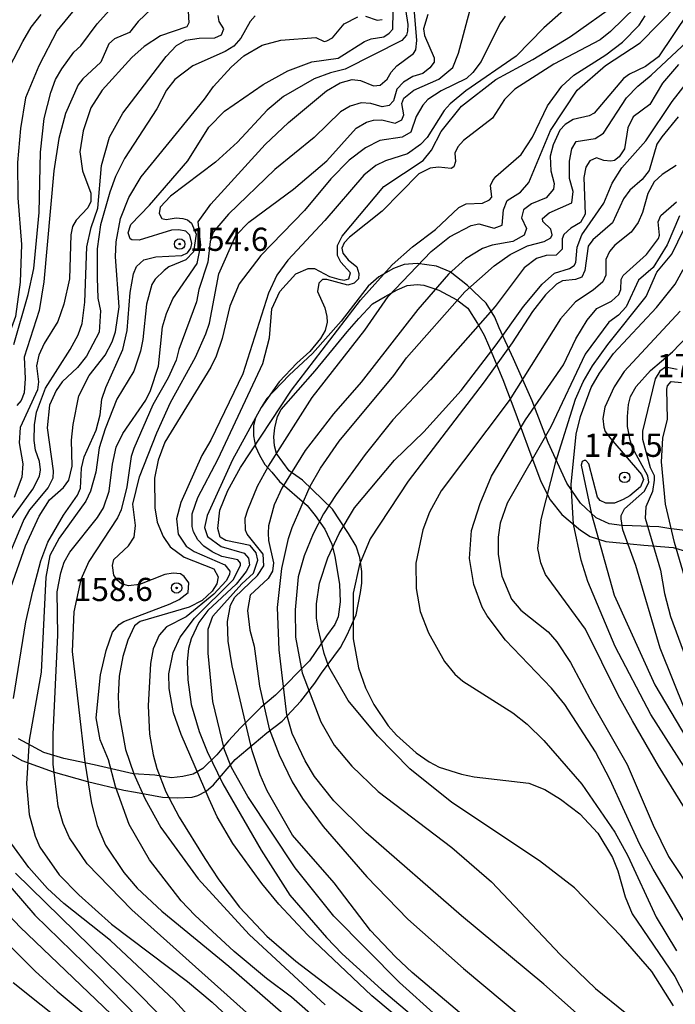
# Model space of a CAD drawing. Units: millimetres. Extents: x 180726 to 183142, y 1663192 to 1665970.
# Drawn here: x 181413 to 181483, y 1664194 to 1664300 of the extents above; entities that cross this region are included whole.
import ezdxf
from ezdxf.enums import TextEntityAlignment as Align

# ---------------------------------------------------------------- set-up
doc = ezdxf.new("R2010")
doc.units = ezdxf.units.MM
for name, color, linetype in [('IMAGEM', 7, 'Continuous'), ('V-AFLORAMENTO_ROCHOSO', 1, 'Continuous'), ('V-CURVA_DE_NIVEL', 4, 'Continuous'), ('V-CURVA_MESTRA', 1, 'Continuous'), ('V-PONTO_DE_APARELHO', 4, 'Continuous'), ('V-TEXTO_DE_ALTIMETRIA', 2, 'Continuous')]:
    doc.layers.add(name, color=color, linetype=linetype)
picture_1 = doc.add_image_def('image1.jpg', size_in_pixel=(4025, 4628))

# ---------------------------------------------------------------- blocks, each defined once
blk = doc.blocks.new('805')
at = {"color": 0, "linetype": 'ByBlock', "lineweight": -2}
for radius in [0.562, 0.0806]:
    blk.add_circle((0, 0), radius, dxfattribs=at)

msp = doc.modelspace()

# ---------------------------------------------------------------- linework, layer by layer
at = {"layer": 'V-AFLORAMENTO_ROCHOSO'}
for points in [[(181485.89, 1664244.88), (181482.75, 1664245.29), (181481.68, 1664245.45), (181478.8, 1664245.55), (181477.71, 1664245.61), (181476.33, 1664245.79), (181474.91, 1664246.42), (181473.23, 1664248.02), (181471.77, 1664250.18), (181469.76, 1664254.55), (181468.03, 1664259.05), (181466.02, 1664263.59), (181464.47, 1664266.93), (181463.98, 1664268.1), (181463.05, 1664269.61), (181463.05, 1664269.61), (181461.03, 1664271.51), (181459.16, 1664272.97), (181457.7, 1664273.6), (181455.6, 1664273.89), (181454.22, 1664273.76), (181453.06, 1664273.35), (181451.47, 1664272.43), (181450.33, 1664271.42), (181447.41, 1664267.67), (181444.33, 1664264.16), (181441.8, 1664261.83), (181439.38, 1664259.3), (181438.78, 1664258.33), (181438.16, 1664257.23), (181437.94, 1664256.38), (181437.95, 1664255.29), (181438.17, 1664254.13), (181438.58, 1664253.18), (181439.17, 1664252.18), (181439.94, 1664251.37), (181440.75, 1664250.36), (181443.74, 1664247.77), (181444.61, 1664246.67), (181445.65, 1664245.21), (181446.41, 1664243.58), (181446.72, 1664242.27), (181447.23, 1664239.27), (181447.3, 1664237.36), (181447.1, 1664235.76), (181446.72, 1664234.92), (181445.84, 1664233.68), (181443.98, 1664231), (181440.31, 1664227.3), (181438.74, 1664225.96), (181436.54, 1664223.77), (181435.26, 1664222.37), (181434, 1664220.86), (181432.49, 1664219.39), (181431.43, 1664218.77), (181430.32, 1664218.52), (181429.11, 1664218.36), (181427.3, 1664218.65), (181424.97, 1664218.8), (181420.76, 1664219.76), (181417.48, 1664220.47), (181415.33, 1664221.11), (181413.51, 1664222.09), (181412.58, 1664222.58)], [(181410.29, 1664221.74), (181412.93, 1664220.24), (181416.34, 1664219.01), (181420.04, 1664217.98), (181423.97, 1664217.05), (181425.23, 1664216.81), (181428.11, 1664216.27), (181429.71, 1664216.2), (181431.33, 1664216.3), (181431.95, 1664216.45), (181432.85, 1664216.92), (181433.64, 1664217.63), (181435.96, 1664220.35), (181439.39, 1664223.22), (181441.04, 1664224.5), (181443.07, 1664226.65), (181444.55, 1664228.59), (181445.29, 1664229.67), (181447.34, 1664232.43), (181448.06, 1664233.79), (181449.01, 1664235.97), (181449.48, 1664238.36), (181449.65, 1664239.37), (181449.65, 1664240.64), (181449.43, 1664242.16), (181449.01, 1664243.37), (181448.19, 1664244.75), (181446.46, 1664247.38), (181443.22, 1664250.48), (181441.78, 1664251.52), (181440.44, 1664253.36), (181440.2, 1664254.21), (181440.14, 1664255.16), (181440.25, 1664256.15), (181440.54, 1664257.37), (181440.93, 1664258.13), (181444.61, 1664262.3), (181448.07, 1664266.5), (181449.32, 1664267.94), (181450.79, 1664269.52), (181452.14, 1664270.31), (181453.45, 1664271.02), (181454.54, 1664271.52), (181455.61, 1664271.6), (181456.34, 1664271.53), (181457.96, 1664271), (181459.89, 1664269.97), (181461.07, 1664269.06), (181462.13, 1664267.41), (181462.84, 1664266.13), (181463.29, 1664265.06), (181464.84, 1664261.37), (181466.24, 1664257.65), (181467.64, 1664253.93), (181468.97, 1664250.34), (181469.96, 1664248.37), (181471.23, 1664246.78), (181473.24, 1664245.1), (181474.28, 1664244.41), (181475.98, 1664243.89), (181478.58, 1664243.63), (181480.08, 1664243.47), (181483.22, 1664243.22), (181485.92, 1664242.44)]]:
    msp.add_lwpolyline(points, dxfattribs=at)
at = {"layer": 'V-CURVA_DE_NIVEL'}
for points in [[(181419.25, 1664302.75), (181418.73, 1664301.45), (181416.77, 1664299.04), (181414.77, 1664295.2), (181413.34, 1664291.74), (181412.82, 1664288.43), (181412.48, 1664284.78), (181412.5, 1664280.96), (181412.91, 1664275.93), (181412.76, 1664271.85), (181412.26, 1664268.16), (181410.95, 1664264.59), (181410.95, 1664263.69), (181411.27, 1664263)], [(181473.22, 1664302.85), (181469.28, 1664299.3), (181466.3, 1664296.25), (181460.86, 1664292.53), (181459.16, 1664291.1), (181458.52, 1664290.39), (181456.7, 1664287.49), (181455.97, 1664286.71), (181454.57, 1664285.72), (181452.19, 1664284.95), (181451.16, 1664284.46), (181449.84, 1664283.41), (181445.64, 1664278.53), (181441.66, 1664274.22), (181440.46, 1664272.63), (181439.58, 1664270.69), (181436.81, 1664261.97), (181433.33, 1664254.82), (181432.38, 1664253.17), (181430.11, 1664248.1), (181429.64, 1664246.34), (181429.81, 1664244.66), (181430.69, 1664243.38), (181431.53, 1664242.79), (181434.84, 1664241.35), (181435.39, 1664240.67), (181435.37, 1664240.33), (181435, 1664239.64), (181433.67, 1664238.2), (181430.67, 1664235.75), (181428.56, 1664234.67), (181427.77, 1664233.75), (181427.12, 1664232.29), (181426.84, 1664230.71), (181426.57, 1664226.15), (181426.71, 1664223.1), (181427.12, 1664220.87), (181427.51, 1664219.37), (181428.48, 1664216.87), (181429.94, 1664214.13), (181432.69, 1664209.66), (181434.19, 1664207.38), (181436.44, 1664204.42), (181439.39, 1664201.28), (181442.52, 1664198.57), (181450.6, 1664192.39)], [(181480.49, 1664302.86), (181476.48, 1664298.91), (181475.34, 1664298.01), (181470.36, 1664295.39), (181466.15, 1664292.68), (181465.05, 1664291.57), (181463.74, 1664289.57), (181460.61, 1664287.14), (181459.98, 1664286.46), (181459.68, 1664285.77), (181459.75, 1664284.87), (181459.58, 1664284.32), (181459.27, 1664284.12), (181457.9, 1664284.29), (181457, 1664284.18), (181455.8, 1664283.56), (181451.84, 1664279.54), (181448.3, 1664276.73), (181447.72, 1664276.11), (181447.48, 1664275.55), (181447.57, 1664274.99), (181448.17, 1664274.26), (181449.1, 1664273.53), (181449.33, 1664272.8), (181449.29, 1664272.24), (181448.82, 1664271.74), (181448.11, 1664271.55), (181445.87, 1664272.15), (181445.4, 1664272.15), (181444.99, 1664271.77), (181444.86, 1664270.87), (181445.64, 1664269.1), (181445.85, 1664268.16), (181445.89, 1664267.56), (181445.68, 1664266.66), (181445.18, 1664265.8), (181444.02, 1664264.38), (181442.61, 1664263.13), (181440.72, 1664261.12), (181438.78, 1664258.32), (181435.67, 1664252.7), (181432.94, 1664246.68), (181432.67, 1664245.39), (181432.97, 1664244.4), (181434.45, 1664243.33), (181436.94, 1664242.6), (181437.39, 1664242.09), (181437.5, 1664241.31), (181437.17, 1664240.63), (181436.06, 1664239.27), (181433.03, 1664236.44), (181432.06, 1664235.13), (181431.22, 1664233.37), (181430.92, 1664232.34), (181430.78, 1664230.92), (181430.86, 1664228.94), (181431.22, 1664226.28), (181432.08, 1664223.36), (181432.94, 1664221.21), (181434.62, 1664217.73), (181438.78, 1664210.56), (181441.88, 1664205.7), (181445.81, 1664201.15), (181447.52, 1664199.39), (181451.76, 1664195.52), (181472.01, 1664178.41)], [(181458.09, 1664180.62), (181442.05, 1664194.71), (181439.34, 1664196.71), (181435.86, 1664199.63), (181431.61, 1664203.54), (181430.15, 1664205.08), (181426.71, 1664209.53), (181424.52, 1664213.35), (181423.06, 1664217.43), (181422.29, 1664220.31), (181421.39, 1664222.46), (181420.98, 1664224.86), (181421.43, 1664229.5), (181422.03, 1664232.12), (181422.72, 1664234.1), (181423.45, 1664234.93), (181423.97, 1664235.26), (181428.95, 1664237.14), (181429.92, 1664237.62), (181430.88, 1664238.39), (181430.95, 1664239.4), (181430.45, 1664240.11), (181430.07, 1664240.37), (181429.29, 1664240.45), (181428.39, 1664240.3), (181425.64, 1664239.25), (181424.44, 1664239.1), (181423.71, 1664239.29), (181423.24, 1664239.7), (181422.89, 1664240.24), (181422.74, 1664241.27), (181422.87, 1664241.92), (181424.44, 1664243.42), (181425.06, 1664244.36), (181425.21, 1664245.61), (181424.93, 1664247.89), (181425.64, 1664250.85), (181427.51, 1664255.62), (181428.99, 1664258.88), (181431.7, 1664263.78), (181432.79, 1664266.27), (181433.18, 1664267.43), (181434.21, 1664272.76), (181436.04, 1664276.9), (181437.43, 1664278.34), (181442.27, 1664281.9), (181445.85, 1664284.97), (181449.03, 1664288.48), (181450.13, 1664289.12), (181450.13, 1664289.12), (181450.9, 1664289.35), (181451.8, 1664289.37), (181453.22, 1664289.01), (181453.97, 1664289.37), (181454.16, 1664289.94), (181453.95, 1664291.14), (181454.16, 1664291.72), (181455.24, 1664292.6), (181457.94, 1664293.76), (181459.45, 1664295.04), (181460.07, 1664296.59), (181461.44, 1664301.67)], [(181455.32, 1664190.99), (181450.73, 1664194.84), (181443.77, 1664201.43), (181440.67, 1664204.72), (181438.83, 1664206.95), (181435.73, 1664211.29), (181434.02, 1664214.17), (181433.16, 1664216.06), (181430.15, 1664223.04), (181429.33, 1664225.38), (181428.84, 1664228), (181428.8, 1664229.61), (181429.29, 1664231.91), (181430.02, 1664233.54), (181431.57, 1664235.62), (181435.76, 1664239.74), (181436.55, 1664241.27), (181436.55, 1664241.53), (181436.25, 1664241.89), (181434.54, 1664242.26), (181433.5, 1664242.77), (181432.6, 1664243.37), (181431.95, 1664244.06), (181431.46, 1664244.92), (181431.33, 1664245.48), (181431.33, 1664246.86), (181431.93, 1664248.62), (181434.15, 1664252.78), (181438.96, 1664263.09), (181439.67, 1664265.84), (181439.94, 1664268.98), (181440.8, 1664270.87), (181442.52, 1664272.75), (181443.83, 1664273.33), (181444.54, 1664273.33), (181446.13, 1664272.49), (181447.16, 1664272.19), (181447.72, 1664272.09), (181448.24, 1664272.24), (181448.41, 1664272.88), (181447.37, 1664274.04), (181447.37, 1664274.04), (181447.01, 1664274.73), (181447.01, 1664275.82), (181447.52, 1664276.84), (181452.01, 1664282.2), (181456.27, 1664284.99), (181457.15, 1664286.11), (181458.18, 1664288.13), (181460.41, 1664290.84), (181464.08, 1664293.72), (181468.08, 1664295.9), (181472.16, 1664298.39), (181477.23, 1664301.96)], [(181438.14, 1664300.59), (181437.58, 1664299.99), (181436.59, 1664298.18), (181435.82, 1664297.32), (181434.88, 1664296.76), (181431.4, 1664295.22), (181429.44, 1664293.74), (181428.54, 1664292.6), (181427.51, 1664290.58), (181424.01, 1664285.21), (181423.06, 1664283.28), (181422.44, 1664281.56), (181421.45, 1664278.04), (181421.24, 1664276.75), (181421.09, 1664275.46), (181421.07, 1664272.33), (181421.13, 1664270.12), (181421.45, 1664268.76), (181421.3, 1664266.48), (181419.93, 1664263.86), (181418.94, 1664262.66), (181417.29, 1664261.11), (181416.66, 1664260.17), (181415.93, 1664258.58), (181415.68, 1664256.13), (181416.32, 1664251.49), (181416.28, 1664250.72), (181415.8, 1664249.69), (181413.79, 1664247.28), (181413.16, 1664246.25), (181410.67, 1664240.28)], [(181411.55, 1664238.31), (181413.34, 1664243.42), (181414.8, 1664246.6), (181415.93, 1664248.36), (181417.44, 1664249.69), (181418, 1664250.5), (181418.38, 1664252.01), (181418.32, 1664254.8), (181418.47, 1664256.52), (181419.11, 1664259.61), (181420.21, 1664261.8), (181421.95, 1664263.99), (181422.68, 1664265.41), (181423.04, 1664266.5), (181423.45, 1664269.19), (181423.06, 1664274.6), (181423.11, 1664276.23), (181423.58, 1664278.73), (181424.48, 1664281), (181425.81, 1664283.24), (181432.66, 1664291.61), (181433.63, 1664292.99), (181435.54, 1664295.06), (181436.91, 1664296.29), (181438.89, 1664297.45), (181440.89, 1664297.97), (181440.89, 1664297.97), (181444.69, 1664298.27), (181445.57, 1664297.84), (181445.87, 1664297.9), (181446.47, 1664298.25), (181447.72, 1664299.73), (181449.22, 1664300.5)], [(181411.6, 1664295.05), (181413.04, 1664297.84), (181413.96, 1664299.39), (181415.03, 1664300.76)], [(181411.92, 1664246.43), (181414.15, 1664249.52), (181414.86, 1664250.94), (181414.97, 1664251.62), (181414.86, 1664252.52), (181414.43, 1664253.73), (181414.28, 1664254.76), (181414.3, 1664256.48), (181414.52, 1664257.85), (181415.5, 1664260.43), (181418.17, 1664264.59), (181419.03, 1664266.18), (181419.46, 1664267.39), (181419.74, 1664269.71), (181419.95, 1664275.68), (181420.44, 1664277.78), (181421.15, 1664279.84), (181421.54, 1664284.44), (181422.4, 1664287.53), (181423.84, 1664290.11), (181428.52, 1664296.21), (181429.64, 1664297.41), (181430.63, 1664297.99), (181432.09, 1664298.2), (181433.76, 1664298.22), (181434.49, 1664298.57), (181434.73, 1664299.21), (181434.25, 1664299.98), (181434.15, 1664300.63)], [(181412.07, 1664265.15), (181413.64, 1664270.52), (181414.25, 1664273.33), (181414.82, 1664279.39), (181414.96, 1664285.88), (181415.36, 1664289.51), (181416.06, 1664292.34), (181416.58, 1664293.72), (181417.25, 1664294.88), (181418.57, 1664296.68), (181419.33, 1664297.37), (181421.09, 1664299.73), (181422.42, 1664301.23)], [(181430.9, 1664301.1), (181430.95, 1664299.86), (181430.75, 1664299.41), (181427.92, 1664298.44), (181426.16, 1664297.28), (181424.8, 1664296.1), (181421.63, 1664292.6), (181420.4, 1664290.69), (181419.56, 1664288.18), (181419.22, 1664285.94), (181419.48, 1664283.88), (181420.4, 1664281.48), (181420.38, 1664280.57), (181420.06, 1664279.88), (181418.81, 1664278.55), (181418.4, 1664277.87), (181418.23, 1664276.96), (181418.1, 1664272.22), (181417.48, 1664269.49), (181416.82, 1664267.62), (181415.35, 1664265.24), (181414.77, 1664263.99), (181414.52, 1664262.83), (181414.73, 1664261.12), (181414.65, 1664260.26), (181412.76, 1664256.18), (181412.67, 1664254.54), (181413.04, 1664252.27), (181412.95, 1664250.82), (181412.11, 1664248.62)], [(181454.36, 1664301.28), (181454.61, 1664299.66), (181454.57, 1664298.96), (181454.46, 1664298.53), (181453.95, 1664297.93), (181447.85, 1664294.85), (181446.26, 1664294.47), (181444.5, 1664293.8), (181441.19, 1664291.89), (181439.43, 1664290.41), (181436.21, 1664286.97), (181433.85, 1664284.82), (181428.99, 1664281.13), (181427.87, 1664279.97), (181427.77, 1664279.28), (181428.05, 1664278.75), (181428.52, 1664278.64), (181429.6, 1664278.81), (181430.33, 1664278.75), (181430.84, 1664278.59), (181431.26, 1664278.23), (181431.75, 1664277.03), (181431.48, 1664275.15), (181430.63, 1664274.27), (181428.82, 1664273.51), (181428.31, 1664273.14), (181427.34, 1664272.2), (181426.97, 1664271.6), (181426.39, 1664269.49), (181426.01, 1664265.67), (181425.75, 1664264.42), (181425.04, 1664262.27), (181423.19, 1664259.23), (181421.93, 1664256.05), (181421.3, 1664253.99), (181420.94, 1664251.37), (181420.36, 1664249.3), (181419.84, 1664248.23), (181416.96, 1664244.24), (181415.98, 1664242.35), (181415.53, 1664240.03), (181415.05, 1664229.76), (181413.74, 1664222.42), (181413.44, 1664217.73), (181413.72, 1664214.43), (181414.39, 1664212.06), (181414.9, 1664210.9), (181416.98, 1664207.9), (181419.09, 1664205.75), (181422.63, 1664202.59), (181430.84, 1664196.38), (181433.5, 1664194.17), (181437.95, 1664189.99)], [(181441.3, 1664189.38), (181424.8, 1664204.11), (181420.01, 1664209.1), (181418.1, 1664211.89), (181417.41, 1664213.44), (181416.88, 1664215.33), (181416.32, 1664219.84), (181416.34, 1664223.1), (181416.84, 1664233.75), (181416.77, 1664238.44), (181417.14, 1664240.5), (181417.5, 1664241.63), (181418.12, 1664242.73), (181421.11, 1664246.47), (181421.76, 1664247.5), (181422.36, 1664249.3), (181422.72, 1664252.22), (181423.13, 1664254.05), (181423.84, 1664255.53), (181426.33, 1664259.14), (181426.84, 1664260.17), (181427.68, 1664262.79), (181428.11, 1664267.04), (181428.54, 1664268.5), (181429.25, 1664270.05), (181431.85, 1664273.87), (181432.28, 1664275.84), (181431.96, 1664278.37), (181433.33, 1664280.27), (181439.19, 1664286.71), (181441.73, 1664289.1), (181445.83, 1664292.51), (181447.29, 1664293.39), (181448.58, 1664293.74), (181449.48, 1664293.61), (181450.9, 1664293.05), (181451.63, 1664293.11), (181452.38, 1664293.76), (181452.79, 1664294.53), (181453.43, 1664295.22), (181455.2, 1664296.53), (181455.47, 1664296.95), (181455.59, 1664297.96), (181455.32, 1664301)], [(181456.76, 1664300.76), (181456.29, 1664299.21), (181456.39, 1664298.48), (181457.43, 1664296.08), (181457.43, 1664295.6), (181456.97, 1664295), (181456.23, 1664294.4), (181455.15, 1664294.06), (181454.12, 1664293.46), (181453.43, 1664292.69), (181453.04, 1664291.44), (181452.57, 1664290.94), (181451.84, 1664290.79), (181450.6, 1664291.14), (181449.57, 1664291.2), (181448.37, 1664290.86), (181447.33, 1664290.26), (181444.5, 1664287.49), (181440.25, 1664284.01), (181435.26, 1664279.22), (181433.59, 1664277.27), (181433.28, 1664276.26), (181433.01, 1664274.04), (181432.06, 1664271.08), (181431.81, 1664269.75), (181429.89, 1664264.59), (181429.59, 1664263.43), (181428.73, 1664261.54), (181427.1, 1664258.62), (181425.02, 1664253.9), (181424.76, 1664253.04), (181424.27, 1664249.78), (181423.65, 1664247.28), (181423.28, 1664246.43), (181420.19, 1664241.7), (181419.33, 1664239.77), (181418.55, 1664236.29), (181418.36, 1664231.99), (181419.76, 1664220.05), (181420.47, 1664215.59), (181421.09, 1664213.22), (181421.99, 1664211.12), (181423.94, 1664208.16), (181425.4, 1664206.48), (181428.07, 1664203.97), (181435.27, 1664198.06), (181443.66, 1664190.76)], [(181457.68, 1664192.69), (181453.71, 1664196.3), (181446.6, 1664203.43), (181442.44, 1664208.67), (181437.32, 1664216.36), (181435.58, 1664219.49), (181434.83, 1664221.38), (181433.54, 1664226.62), (181433.07, 1664231.82), (181433.05, 1664233.71), (181433.07, 1664234.4), (181433.54, 1664235.82), (181436.7, 1664239.32), (181437.93, 1664240.45), (181438.4, 1664241.87), (181438.25, 1664242.65), (181437.58, 1664243.46), (181434.96, 1664243.97), (181434.36, 1664244.34), (181434.08, 1664245.27), (181434.32, 1664247.24), (181435.18, 1664249.39), (181436.55, 1664251.88), (181442.05, 1664260.21), (181449.48, 1664269.92), (181452.9, 1664273.72), (181455.09, 1664275.67), (181457.6, 1664277.54), (181460.09, 1664279.93), (181460.91, 1664280.31), (181462.67, 1664280.4), (181463.42, 1664280.76), (181463.68, 1664281.05), (181463.52, 1664282.29), (181463.78, 1664282.85), (181464.08, 1664283.28), (181466.83, 1664285.64), (181468.06, 1664287.53), (181469.67, 1664290.88), (181471.21, 1664293.03), (181472.5, 1664294.19), (181475.98, 1664296.38), (181477.77, 1664297.77), (181479.57, 1664299.6), (181480.23, 1664300.59)], [(181484.88, 1664300.99), (181481.65, 1664296.18), (181480.24, 1664295.13), (181478.52, 1664294.31), (181477.87, 1664293.84), (181474.7, 1664290.11), (181474.18, 1664289.8), (181472.46, 1664289.42), (181471.58, 1664288.88), (181471, 1664288.26), (181470.27, 1664286.67), (181469.97, 1664285.47), (181470.03, 1664283.88), (181470.38, 1664282.51), (181470.31, 1664281.9), (181469.54, 1664280.96), (181467.95, 1664280.33), (181467.07, 1664279.67), (181466.88, 1664278.81), (181467.41, 1664277.65), (181467.15, 1664276.92), (181465.93, 1664276.27), (181463.7, 1664275.87), (181462.67, 1664275.5), (181460.82, 1664274.38), (181458.99, 1664272.73), (181455.69, 1664268.93), (181449.57, 1664261.07), (181446.58, 1664257.66), (181443.53, 1664253.68), (181441.02, 1664249.65), (181440.18, 1664247.82), (181439.58, 1664245.57), (181439.54, 1664244.79), (181439.58, 1664243.98), (181440.12, 1664241.57), (181439.99, 1664240.67), (181439.54, 1664239.89), (181437.58, 1664238.09), (181437.3, 1664236.42), (181437.56, 1664234.31), (181438.03, 1664232.59), (181438.59, 1664228.26), (181439.64, 1664223.66), (181440.7, 1664220.87), (181442.13, 1664217.93), (181443.23, 1664216.14), (181445.48, 1664213.11), (181450.17, 1664207.7), (181454.59, 1664203.13), (181460.6, 1664197.78), (181473.54, 1664186.98)], [(181450.04, 1664300.57), (181451.29, 1664300.14), (181451.82, 1664300.21)], [(181474.74, 1664191.23), (181469.28, 1664196.11), (181460.39, 1664203.49), (181450.06, 1664212.47), (181446.62, 1664215.89), (181444.54, 1664218.51), (181443.51, 1664220.22), (181442.11, 1664223.15), (181441.53, 1664225.16), (181440.72, 1664232.17), (181440.55, 1664236.76), (181441.02, 1664240.97), (181441.71, 1664244.19), (181442.11, 1664245.39), (181444.07, 1664249.86), (181445.18, 1664251.79), (181447.2, 1664254.72), (181453.09, 1664261.8), (181454.46, 1664263.69), (181460.75, 1664270.82), (181463.93, 1664273.63), (181465.65, 1664274.86), (181467.52, 1664275.8), (181469.33, 1664276.27), (181470.05, 1664276.64), (181470.16, 1664276.96), (181470.03, 1664277.57), (181469.17, 1664278.4), (181469.15, 1664278.73), (181469.84, 1664279.35), (181472.31, 1664280.42), (181472.46, 1664281.65), (181472.03, 1664283.06), (181472.03, 1664284.91), (181472.31, 1664286.24), (181472.76, 1664287.06), (181474.82, 1664287.36), (181475.7, 1664287.94), (181478.19, 1664291.74), (181479.42, 1664293.03), (181480.86, 1664294.19), (181487.47, 1664300.39)], [(181483.8, 1664295.35), (181482.1, 1664293.35), (181480.71, 1664291.03), (181478.9, 1664289.72), (181478.34, 1664288.52), (181477.98, 1664286.24), (181477.42, 1664285.38), (181476.89, 1664284.99), (181476.5, 1664284.93), (181475.77, 1664284.99), (181474.95, 1664285.29), (181474.24, 1664284.97), (181473.81, 1664284.27), (181473.6, 1664283.15), (181473.73, 1664279.2), (181473.23, 1664278.32), (181472.2, 1664277.69), (181471.43, 1664277), (181471.24, 1664276.54), (181471.24, 1664275.42), (181470.61, 1664274.77), (181469.54, 1664274.73), (181468.47, 1664274.43), (181467.16, 1664273.4), (181464.04, 1664269.23), (181457.04, 1664261.33), (181452.98, 1664256.99), (181449.99, 1664253.26), (181446.86, 1664248.96), (181445.5, 1664246.86), (181444.37, 1664244.71), (181443.4, 1664242.32), (181442.78, 1664240.07), (181442.44, 1664236.5), (181442.48, 1664233.54), (181443.21, 1664229.72), (181445.23, 1664224.43), (181446.64, 1664221.9), (181448.56, 1664219.62), (181451.41, 1664216.89), (181459.36, 1664210.86), (181463.63, 1664207.14), (181471.06, 1664199.26), (181474.86, 1664195.63), (181478.05, 1664193.03)], [(181483.26, 1664193.77), (181480.92, 1664197.46), (181477.61, 1664201.28), (181472.57, 1664206.5), (181468.81, 1664209.4), (181459.36, 1664215.71), (181454.83, 1664219.34), (181451.33, 1664222.89), (181448.17, 1664226.71), (181446.07, 1664230.36), (181445.57, 1664231.78), (181444.91, 1664234.53), (181444.73, 1664235.6), (181444.73, 1664237.15), (181445.08, 1664239.38), (181445.98, 1664242.13), (181447.18, 1664244.75), (181448.84, 1664247.5), (181453.15, 1664252.65), (181456.33, 1664255.7), (181460.35, 1664260.19), (181464.13, 1664265.09), (181467.09, 1664269.23), (181469.11, 1664271.64), (181470.42, 1664272.84), (181472.03, 1664273.33), (181472.55, 1664273.67), (181472.74, 1664274), (181472.89, 1664275.63), (181473.38, 1664276.96), (181475.77, 1664280.4), (181476.65, 1664282.55), (181477.71, 1664284.19), (181480.28, 1664287.1), (181483.11, 1664291.35), (181484.68, 1664293.33)], [(181483.54, 1664284.46), (181482.04, 1664283.49), (181481.18, 1664282.7), (181480.51, 1664281.43), (181479.93, 1664279.37), (181479.46, 1664278.3), (181478.69, 1664277.27), (181476.93, 1664275.84), (181476.37, 1664275.16), (181475.96, 1664274.3), (181475.96, 1664272.63), (181475.66, 1664271.9), (181474.61, 1664270.99), (181472.7, 1664269.75), (181471.08, 1664267.9), (181465.52, 1664259.1), (181458.2, 1664249.35), (181456.95, 1664247.03), (181456.22, 1664245.14), (181455.45, 1664241.53), (181455.49, 1664238.82), (181455.92, 1664236.33), (181456.82, 1664234.01), (181458.54, 1664230.92), (181459.66, 1664229.55), (181460.52, 1664228.81), (181465.93, 1664225.38), (181467.48, 1664224.17), (181469.26, 1664222.41), (181473.36, 1664217.67), (181476.93, 1664212.49), (181478.34, 1664209.96), (181481.39, 1664203.34), (181483.58, 1664199.69)], [(181485.82, 1664200.51), (181481.09, 1664208.5), (181479.63, 1664211.16), (181476.41, 1664218.21), (181474.86, 1664221.17), (181471.56, 1664226.28), (181470.1, 1664228.04), (181465.14, 1664233.22), (181463.18, 1664235.86), (181462.62, 1664236.8), (181461.72, 1664239.25), (181461.27, 1664242.04), (181461.46, 1664245.05), (181462.41, 1664247.97), (181463.63, 1664250.94), (181467.3, 1664257.01), (181471.39, 1664262.96), (181472.74, 1664265.75), (181473.96, 1664267.77), (181474.99, 1664269.02), (181476.59, 1664269.83), (181477.38, 1664270.54), (181477.59, 1664271.08), (181477.64, 1664272.15), (181477.85, 1664272.6), (181480.34, 1664274.84), (181481.65, 1664276.58), (181481.76, 1664276.92), (181481.61, 1664278.38), (181481.91, 1664279.07), (181483.61, 1664280.53)], [(181483.9, 1664279.03), (181482.58, 1664275.89), (181481.07, 1664273.44), (181479.48, 1664272.09), (181478.17, 1664269.19), (181477.32, 1664268.29), (181476.28, 1664267.56), (181473.75, 1664264.08), (181470.05, 1664256.26), (181465.33, 1664248.01), (181464.56, 1664245.87), (181464.36, 1664244.36), (181464.34, 1664242.47), (181464.73, 1664240.15), (181465.8, 1664237.66), (181466.79, 1664236.48), (181469.75, 1664234.14), (181470.68, 1664233.06), (181472.16, 1664230.83), (181474.52, 1664226.37), (181478.28, 1664219.82), (181481.07, 1664213.27), (181482.72, 1664209.87), (181488.27, 1664201.54)], [(181487.54, 1664210.13), (181481.65, 1664219.67), (181478.86, 1664224.52), (181477.31, 1664227.31), (181473.79, 1664234.4), (181469.45, 1664240.33), (181468.94, 1664241.57), (181468.64, 1664243.12), (181468.98, 1664246.25), (181470.57, 1664252.48), (181472.69, 1664259.23), (181473.53, 1664261.12), (181474.52, 1664262.83), (181476.17, 1664265.15), (181480.32, 1664270.31), (181481.48, 1664272.93), (181483.09, 1664274.9), (181484.4, 1664277.54)], [(181483.99, 1664268.72), (181477.96, 1664262.21), (181476.86, 1664260.56), (181475.85, 1664258.37), (181475.64, 1664257.16), (181475.76, 1664256.2), (181475.91, 1664255.76), (181476.52, 1664254.97), (181479.83, 1664251.1), (181480.02, 1664250.55), (181479.72, 1664249.78), (181478.56, 1664248.79), (181477.83, 1664248.42), (181476.89, 1664248.03), (181475.98, 1664248.01), (181475.36, 1664248.31), (181475.08, 1664248.66), (181474.13, 1664252.27), (181473.81, 1664252.61), (181473.62, 1664252.61), (181473.41, 1664252.5), (181473.3, 1664252.11), (181474.43, 1664246.81), (181476.88, 1664238.09), (181481.26, 1664228.39), (181485.3, 1664221.6)], [(181484.57, 1664225.55), (181481.82, 1664232.38), (181479.2, 1664241.27), (181477.81, 1664245.14), (181477.64, 1664246.34), (181477.64, 1664246.68), (181478, 1664247.41), (181480.13, 1664249.3), (181480.6, 1664250.29), (181480.49, 1664250.97), (181478.83, 1664253.99), (181478.59, 1664254.8), (181478.32, 1664256.3), (181478.32, 1664257.35), (181478.41, 1664258.67), (181478.64, 1664259.53), (181479.25, 1664260.6), (181480.79, 1664262.34), (181483.18, 1664264.35), (181484.77, 1664266.03)], [(181483.65, 1664262.44), (181482.4, 1664262.68), (181481.8, 1664262.25), (181481.29, 1664261.44), (181479.93, 1664255.79), (181479.91, 1664254.93), (181480.77, 1664251.86), (181481.18, 1664251), (181481.2, 1664250.51), (181481.01, 1664249.26), (181480.28, 1664247.63), (181480.23, 1664246.38), (181481.87, 1664240.8), (181482.3, 1664238.26), (181482.94, 1664235.77), (181484.66, 1664231.09)], [(181484.44, 1664240.11), (181483.37, 1664243.76), (181482.42, 1664247.89), (181481.99, 1664252.46), (181482.12, 1664255.02), (181482.64, 1664257.08), (181482.56, 1664260.32), (181482.63, 1664260.69), (181483.01, 1664261.14), (181484.12, 1664261.05)], [(181435.86, 1664184.64), (181425.19, 1664195.44), (181412.26, 1664208.07)], [(181423.41, 1664192.09), (181412.78, 1664202.25), (181407.94, 1664207.32)], [(181410.52, 1664207.94), (181414.36, 1664203.56), (181421.01, 1664197.09), (181437.34, 1664180.36)], [(181406.76, 1664205.08), (181414.43, 1664197.46), (181416.75, 1664195.35), (181423.93, 1664189.36)]]:
    msp.add_lwpolyline(points, dxfattribs=at)
at = {"layer": 'V-CURVA_MESTRA'}
for points in [[(181428.39, 1664302.77), (181425.51, 1664299.98), (181424.57, 1664298.8), (181422.94, 1664298.12), (181422.33, 1664297.6), (181421.48, 1664295.61), (181419.54, 1664293.82), (181419.03, 1664293.16), (181417.67, 1664290.07), (181416.94, 1664287.36), (181416.39, 1664283.88), (181415.31, 1664271.9), (181414.8, 1664268.8), (181413.19, 1664263.78), (181413.29, 1664261.46), (181413.19, 1664259.91), (181412.89, 1664259.09), (181412.39, 1664258.56)], [(181464.34, 1664189.53), (181455.06, 1664197.35), (181453.26, 1664199.05), (181450.58, 1664201.88), (181446.65, 1664207.04), (181442.14, 1664212.19), (181439.43, 1664216.96), (181438.66, 1664218.68), (181437.82, 1664221.3), (181435.65, 1664230.45), (181435.2, 1664233.11), (181435.14, 1664235.26), (181435.46, 1664237.02), (181435.93, 1664237.88), (181438.38, 1664240.2), (181439.07, 1664241.25), (181438.98, 1664242.51), (181437.28, 1664244.66), (181437.09, 1664245.09), (181437.03, 1664246.38), (181437.33, 1664247.28), (181438.38, 1664249.86), (181439.58, 1664252.01), (181444.28, 1664259.4), (181449.95, 1664266.68), (181452.47, 1664270.31), (181457.13, 1664275.18), (181459.1, 1664276.75), (181461.42, 1664277.99), (181462.26, 1664278.17), (181463.91, 1664277.69), (181464.77, 1664278.03), (181464.92, 1664279.67), (181465.33, 1664280.66), (181466.75, 1664281.58), (181467.65, 1664282.63), (181469.99, 1664288.22), (181472.89, 1664292.6), (181475.94, 1664295.26), (181479.68, 1664297.71), (181483.73, 1664301.83)], [(181412.03, 1664226.93), (181413.36, 1664235.22), (181414.13, 1664238.52), (181415.01, 1664241.79), (181415.74, 1664243.81), (181417.46, 1664246.73), (181418.94, 1664248.87), (181419.26, 1664249.65), (181419.39, 1664251.79), (181419.67, 1664253), (181420.98, 1664255.88), (181421.39, 1664257.55), (181421.58, 1664259.23), (181422.01, 1664260.51), (181423.84, 1664264.59), (181424.31, 1664266.66), (181424.63, 1664270.74), (181425, 1664272.76), (181425.32, 1664273.57), (181426.12, 1664274.28), (181427.4, 1664274.58), (181430.22, 1664274.73), (181430.81, 1664275.03), (181431.18, 1664275.53), (181431.3, 1664276.03), (181431.09, 1664276.94), (181430.63, 1664277.37), (181429.9, 1664277.52), (181429.08, 1664277.48), (181425.6, 1664276.38), (181424.83, 1664276.43), (181424.63, 1664276.53), (181424.42, 1664277.18), (181424.7, 1664278.08), (181426.72, 1664280.16), (181430.86, 1664284.97), (181433.14, 1664288.6), (181434.83, 1664290.32), (181439, 1664293.18), (181441.66, 1664294.66), (181441.66, 1664294.66), (181444.24, 1664295.65), (181447.08, 1664296.03), (181449.91, 1664297.84), (181450.64, 1664298.12), (181452.02, 1664298.35), (181452.59, 1664298.72), (181453, 1664299.15), (181453.02, 1664301.06)], [(181465.12, 1664300.56), (181464.53, 1664299.75), (181462.52, 1664295.69), (181461.63, 1664294.49), (181460.93, 1664293.84), (181458.2, 1664292.53), (181456.76, 1664291.57), (181456.22, 1664290.97), (181455.51, 1664289.76), (181454.91, 1664288.04), (181453.99, 1664287.53), (181451.59, 1664287.14), (181450.04, 1664286.37), (181448.28, 1664285.04), (181446.3, 1664283), (181443.45, 1664279.58), (181438.74, 1664274.75), (181436.4, 1664271.7), (181435.41, 1664269.28), (181434.58, 1664265.8), (181433.91, 1664263.86), (181433.35, 1664262.7), (181428.39, 1664254.59), (181427.66, 1664252.65), (181427.27, 1664250.72), (181427.29, 1664247.5), (181427.55, 1664245.95), (181428.18, 1664244.41), (181428.97, 1664243.31), (181430.45, 1664242.19), (181433.68, 1664240.91), (181434.13, 1664240.07), (181434, 1664239.3), (181433.5, 1664238.5), (181432.42, 1664237.52), (181431.01, 1664236.78), (181425.73, 1664235.26), (181425.1, 1664234.78), (181424.4, 1664233.24), (181423.86, 1664231.48), (181423.45, 1664229.33), (181423.34, 1664227.14), (181423.43, 1664225.42), (181424.12, 1664221.43), (181425.02, 1664218.81), (181426.22, 1664216.14), (181427.94, 1664213.01), (181431.96, 1664207.47), (181437.47, 1664201.47), (181445.68, 1664193.89)], [(181483.76, 1664289.7), (181482.02, 1664287.55), (181481.46, 1664286.75), (181480.66, 1664283.92), (181479.89, 1664282.95), (181478.56, 1664281.79), (181477.87, 1664280.87), (181476.69, 1664278.27), (181474.56, 1664276.43), (181474.07, 1664275.74), (181473.71, 1664273.14), (181473.36, 1664272.41), (181472.68, 1664272.15), (181471.3, 1664272.02), (181470.65, 1664271.64), (181469.47, 1664270.5), (181468.06, 1664268.69), (181465.87, 1664265.32), (181462.84, 1664261.11), (181454.64, 1664250.4), (181450.53, 1664244.15), (181449.37, 1664241.4), (181448.69, 1664238.31), (181448.69, 1664233.37), (181449.29, 1664230.23), (181450.02, 1664228.08), (181450.94, 1664226.28), (181452.47, 1664224), (181453.39, 1664222.99), (181455.5, 1664221.08), (181456.89, 1664220.09), (181457.99, 1664219.54), (181460.39, 1664218.76), (181461.77, 1664218.48), (181467.65, 1664217.8), (181469.37, 1664217.13), (181471.09, 1664216.08), (181473.15, 1664214.47), (181475.12, 1664212.4), (181476.69, 1664209.79), (181477.27, 1664208.33), (181478.04, 1664205.54), (181478.82, 1664203.69), (181483.41, 1664196.92), (181484.44, 1664194.93)], [(181485.28, 1664218.21), (181480.82, 1664225.21), (181476.97, 1664232.55), (181474.01, 1664239.55), (181473.3, 1664241.87), (181472.48, 1664245.74), (181472.22, 1664250.03), (181472.78, 1664255.45), (181473.23, 1664257.38), (181474.39, 1664260.51), (181475.27, 1664262.06), (181476.78, 1664264.18), (181481.44, 1664269.14), (181483.44, 1664271.64), (181484.32, 1664273.23)], [(181435.07, 1664188.14), (181429.4, 1664194.37), (181422.53, 1664200.81), (181417.48, 1664204.8), (181415.7, 1664206.43), (181413.7, 1664208.71), (181411.86, 1664211.2)], [(181412, 1664196.27), (181418.04, 1664191.47)]]:
    msp.add_lwpolyline(points, dxfattribs=at)

# ---------------------------------------------------------------- block references
at = {"layer": 'V-PONTO_DE_APARELHO', "xscale": 0.999998301267624, "yscale": 0.999998301267624, "zscale": 0.999998301267624}
for p in [(181429.98, 1664275.98), (181478, 1664250.8), (181429.65, 1664238.86)]:
    msp.add_blockref('805', p, dxfattribs=at)

# ---------------------------------------------------------------- texts
at = {"layer": 'V-TEXTO_DE_ALTIMETRIA'}
for s, p in [('154.6', (181431.04, 1664274.46)), ('177.5', (181481.49, 1664260.83)), ('175.5', (181473.58, 1664252.23)), ('158.6', (181418.56, 1664236.67))]:
    msp.add_text(s, height=2.5, dxfattribs=at).set_placement(p, align=Align.BOTTOM_LEFT)

# ---------------------------------------------------------------- referenced raster images: frames only (the image files are external)
at = {"layer": 'IMAGEM'}
image = msp.add_image(picture_1, insert=(180726.03, 1663192.26), size_in_units=(2415.98, 2777.93), dxfattribs=at)
image.dxf.flags = 7

doc.saveas('drawing.dxf')
